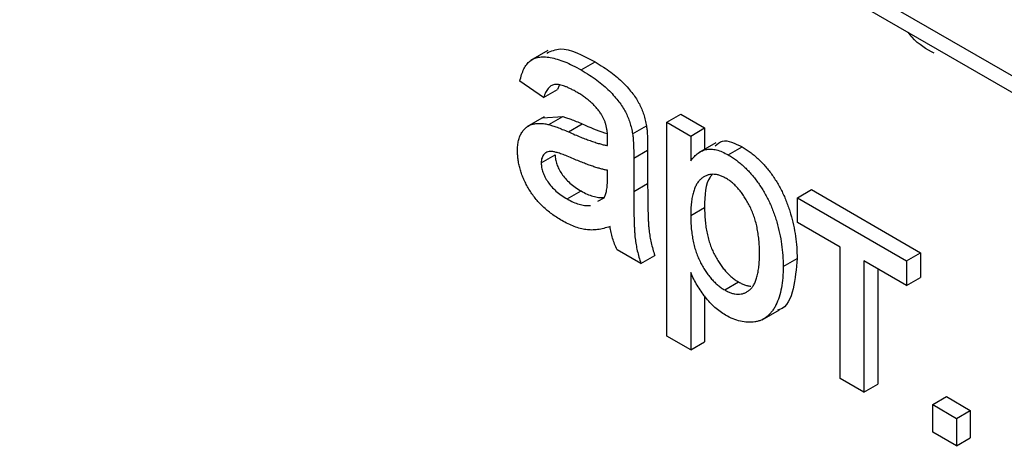
# Model space of a CAD drawing. Units: millimetres. Extents: x -647 to 6636, y -324 to 3696.
# Drawn here: x 2817 to 2847, y 1337 to 1350 of the extents above; entities that cross this region are included whole.
import ezdxf

# ---------------------------------------------------------------- set-up
doc = ezdxf.new("R2010")
doc.units = ezdxf.units.MM
doc.header["$LTSCALE"] = 10

msp = doc.modelspace()

# ---------------------------------------------------------------- linework, layer by layer
at = {"color": 7, "linetype": 'Continuous', "lineweight": 25}
for p, q in [((2681.16141, 1444.24071), (2987.48007, 1267.40671)), ((2681.47213, 1443.55394), (2987.79079, 1266.71995)), ((2833.1026, 1349.1068), (2832.57227, 1348.80064)), ((2834.12153, 1348.51131), (2834.54579, 1348.75624)), ((2832.97361, 1347.66653), (2832.24837, 1348.16895)), ((2833.45363, 1348.03497), (2833.39787, 1347.91145)), ((2832.97361, 1347.66653), (2833.39787, 1347.91145)), ((2836.74485, 1346.91316), (2837.16911, 1347.15808)), ((2837.16911, 1347.15808), (2837.89435, 1346.73941)), ((2832.99208, 1347.0813), (2832.46175, 1346.77514)), ((2832.93953, 1347.04938), (2833.56105, 1347.08708)), ((2833.13679, 1346.84216), (2833.56105, 1347.08708)), ((2833.73284, 1346.61845), (2834.15711, 1346.86337)), ((2836.74485, 1340.38083), (2836.74485, 1346.91316)), ((2836.74485, 1346.91316), (2837.47008, 1346.49449)), ((2835.69438, 1346.55648), (2836.11865, 1346.8014)), ((2837.47008, 1346.49449), (2837.89435, 1346.73941)), ((2837.89435, 1346.73941), (2837.89435, 1346.08888)), ((2837.47008, 1346.49449), (2837.47008, 1345.73683)), ((2838.23384, 1346.28486), (2837.70351, 1345.97871)), ((2832.90109, 1345.67097), (2833.32535, 1345.9159)), ((2835.72951, 1345.82041), (2836.15378, 1346.06534)), ((2836.15378, 1346.06534), (2836.15378, 1345.04335)), ((2838.61913, 1345.9149), (2839.0434, 1346.15982)), ((2835.72951, 1345.82041), (2835.72951, 1344.79843)), ((2834.92835, 1345.20597), (2834.93175, 1345.4474)), ((2835.72951, 1344.79843), (2836.15378, 1345.04335)), ((2833.69432, 1344.57055), (2834.11858, 1344.81547)), ((2840.73365, 1344.61047), (2841.15792, 1344.85539)), ((2841.15792, 1344.85539), (2844.49401, 1342.9295)), ((2834.63365, 1344.50137), (2834.8207, 1344.60599)), ((2840.73365, 1344.61047), (2844.06975, 1342.68458)), ((2840.73365, 1343.85674), (2840.73365, 1344.61047)), ((2837.47008, 1344.06842), (2837.89435, 1344.31334)), ((2842.03908, 1343.10313), (2840.73365, 1343.85674)), ((2835.94708, 1342.60007), (2835.22185, 1343.01874)), ((2842.03908, 1339.08324), (2842.03908, 1343.10313)), ((2844.06975, 1342.68458), (2844.49401, 1342.9295)), ((2844.49401, 1342.9295), (2844.49401, 1342.17577)), ((2835.94708, 1342.60007), (2836.37135, 1342.84499)), ((2840.29851, 1342.51019), (2840.72278, 1342.75511)), ((2844.06975, 1341.93085), (2842.76432, 1342.68446)), ((2842.76432, 1342.68446), (2842.76432, 1338.66457)), ((2844.06975, 1342.68458), (2844.06975, 1341.93085)), ((2837.47008, 1342.32018), (2837.47008, 1339.96216)), ((2843.18858, 1342.43954), (2843.18858, 1338.90949)), ((2838.50921, 1341.79097), (2838.93348, 1342.03589)), ((2844.06975, 1341.93085), (2844.49401, 1342.17577)), ((2837.89435, 1341.60865), (2837.89435, 1340.20708)), ((2839.65242, 1340.88207), (2840.18275, 1341.18823)), ((2837.47008, 1339.96216), (2836.74485, 1340.38083)), ((2837.47008, 1339.96216), (2837.89435, 1340.20708)), ((2842.76432, 1338.66457), (2842.03908, 1339.08324)), ((2842.76432, 1338.66457), (2843.18858, 1338.90949)), ((2844.86751, 1338.2879), (2845.29177, 1338.53282)), ((2845.29177, 1338.53282), (2846.01701, 1338.11415)), ((2844.86751, 1338.2879), (2845.59275, 1337.86923)), ((2844.86751, 1337.45042), (2844.86751, 1338.2879)), ((2845.59275, 1337.86923), (2846.01701, 1338.11415)), ((2846.01701, 1338.11415), (2846.01701, 1337.27667)), ((2845.59275, 1337.86923), (2845.59275, 1337.03175)), ((2845.59275, 1337.03175), (2844.86751, 1337.45042)), ((2845.59275, 1337.03175), (2846.01701, 1337.27667))]:
    msp.add_line(p, q, dxfattribs=at)
for points, knots in [([(2844.91624, 1349.02136), (2844.67868, 1349.15075), (2844.39117, 1349.30735), (2844.15381, 1349.61089), (2844.11258, 1349.66361)], [0, 0, 0, 0, 0.82628695, 1, 1, 1, 1]), ([(2832.24837, 1348.16895), (2832.26501, 1348.23793), (2832.29715, 1348.37112), (2832.36785, 1348.54194), (2832.45342, 1348.68048), (2832.55367, 1348.79039), (2832.67691, 1348.86396), (2832.82145, 1348.9079), (2832.99108, 1348.91618), (2833.18223, 1348.89594), (2833.39342, 1348.84507), (2833.62219, 1348.7635), (2833.86671, 1348.6525), (2834.03496, 1348.55928), (2834.12153, 1348.51131)], [0, 0, 0, 0, 0.08510445, 0.1643315, 0.23807738, 0.30827794, 0.37809898, 0.45084147, 0.52854057, 0.61194302, 0.70145435, 0.79547896, 0.89477453, 1, 1, 1, 1]), ([(2833.07164, 1349.0298), (2833.20367, 1349.08757), (2833.61136, 1349.26593), (2834.16884, 1348.96185), (2834.54579, 1348.75624)], [0, 0, 0, 0, 0.32383721, 1, 1, 1, 1]), ([(2834.54579, 1348.75624), (2834.63045, 1348.70565), (2834.7918, 1348.60925), (2835.02116, 1348.4513), (2835.22595, 1348.28969), (2835.4057, 1348.12306), (2835.56195, 1347.95639), (2835.69686, 1347.79437), (2835.80979, 1347.63457), (2835.90183, 1347.47576), (2835.97567, 1347.3149), (2836.03536, 1347.14963), (2836.08522, 1346.97668), (2836.10726, 1346.86113), (2836.11865, 1346.8014)], [0, 0, 0, 0, 0.12770151, 0.24336751, 0.34718858, 0.44128274, 0.52605548, 0.60282032, 0.67211355, 0.73577523, 0.79777812, 0.86176539, 0.92853385, 1, 1, 1, 1]), ([(2834.12153, 1348.51131), (2834.20619, 1348.46073), (2834.36754, 1348.36433), (2834.5969, 1348.20638), (2834.80169, 1348.04476), (2834.98144, 1347.87814), (2835.13769, 1347.71147), (2835.27259, 1347.54945), (2835.38552, 1347.38965), (2835.47757, 1347.23083), (2835.55141, 1347.06998), (2835.6111, 1346.90471), (2835.66096, 1346.73175), (2835.68299, 1346.61621), (2835.69438, 1346.55648)], [0, 0, 0, 0, 0.12770151, 0.24336751, 0.34718858, 0.44128274, 0.52605548, 0.60282032, 0.67211355, 0.73577523, 0.79777812, 0.86176539, 0.92853385, 1, 1, 1, 1]), ([(2833.99121, 1347.83281), (2833.95342, 1347.85418), (2833.88081, 1347.89525), (2833.77531, 1347.94802), (2833.67766, 1347.99187), (2833.58719, 1348.02575), (2833.50507, 1348.04982), (2833.42977, 1348.06581), (2833.36232, 1348.07144), (2833.28215, 1348.06423), (2833.19193, 1348.03059), (2833.1036, 1347.94582), (2833.02607, 1347.82672), (2832.99175, 1347.72194), (2832.97361, 1347.66653)], [0, 0, 0, 0, 0.08518277, 0.1637017, 0.23828374, 0.30661299, 0.37064607, 0.42882118, 0.48451202, 0.53563984, 0.63726937, 0.74527886, 0.86531422, 1, 1, 1, 1]), ([(2834.74478, 1347.14524), (2834.72293, 1347.17822), (2834.67827, 1347.24566), (2834.60139, 1347.33953), (2834.51897, 1347.4325), (2834.42795, 1347.52023), (2834.32968, 1347.60398), (2834.22361, 1347.68471), (2834.11002, 1347.76215), (2834.03165, 1347.80876), (2833.99121, 1347.83281)], [0, 0, 0, 0, 0.10497035, 0.21463983, 0.32856076, 0.44666485, 0.57327391, 0.7065365, 0.84857313, 1, 1, 1, 1]), ([(2834.93175, 1346.39611), (2834.93093, 1346.43323), (2834.92935, 1346.50451), (2834.92209, 1346.61035), (2834.90716, 1346.71217), (2834.88705, 1346.80885), (2834.86153, 1346.90069), (2834.82771, 1346.98691), (2834.79077, 1347.06912), (2834.76005, 1347.11996), (2834.74478, 1347.14524)], [0, 0, 0, 0, 0.15769374, 0.30274994, 0.4381682, 0.56470485, 0.6817627, 0.79183139, 0.8965244, 1, 1, 1, 1]), ([(2832.17585, 1346.04254), (2832.1772, 1346.0986), (2832.17986, 1346.20889), (2832.20603, 1346.35711), (2832.24636, 1346.48983), (2832.30478, 1346.60229), (2832.37566, 1346.69691), (2832.45807, 1346.77197), (2832.54961, 1346.82879), (2832.65322, 1346.86206), (2832.7644, 1346.87826), (2832.88197, 1346.88194), (2833.00645, 1346.87026), (2833.09311, 1346.85157), (2833.13679, 1346.84216)], [0, 0, 0, 0, 0.09009673, 0.17725098, 0.26262865, 0.3477957, 0.43194444, 0.51333896, 0.59359877, 0.67293128, 0.75318512, 0.83366839, 0.91618201, 1, 1, 1, 1]), ([(2833.13679, 1346.84216), (2833.17371, 1346.8318), (2833.25571, 1346.8088), (2833.39263, 1346.75781), (2833.55415, 1346.69556), (2833.67045, 1346.64537), (2833.73284, 1346.61845)], [0, 0, 0, 0, 0.18881178, 0.41929961, 0.68849457, 1, 1, 1, 1]), ([(2833.56105, 1347.08708), (2833.59798, 1347.07672), (2833.67997, 1347.05372), (2833.81689, 1347.00274), (2833.97841, 1346.94048), (2834.09472, 1346.89029), (2834.15711, 1346.86337)], [0, 0, 0, 0, 0.18881178, 0.41929961, 0.68849457, 1, 1, 1, 1]), ([(2834.15711, 1346.86337), (2834.38435, 1346.76097), (2834.6389, 1346.64625), (2834.88586, 1346.57865), (2834.91235, 1346.5714)], [0, 0, 0, 0, 0.8927099, 1, 1, 1, 1]), ([(2833.73284, 1346.61845), (2833.7982, 1346.59065), (2833.92446, 1346.53695), (2834.1075, 1346.46074), (2834.27709, 1346.39555), (2834.43335, 1346.33976), (2834.57655, 1346.29005), (2834.70565, 1346.25251), (2834.82186, 1346.22283), (2834.89407, 1346.20945), (2834.92835, 1346.20309)], [0, 0, 0, 0, 0.16196106, 0.31289009, 0.45401407, 0.58433476, 0.70372949, 0.81266878, 0.91107888, 1, 1, 1, 1]), ([(2835.69438, 1346.55648), (2835.70024, 1346.51261), (2835.71372, 1346.41167), (2835.72125, 1346.24704), (2835.72878, 1346.0447), (2835.72926, 1345.89953), (2835.72951, 1345.82041)], [0, 0, 0, 0, 0.17146074, 0.39448605, 0.66999474, 1, 1, 1, 1]), ([(2836.11865, 1346.8014), (2836.12451, 1346.75753), (2836.13798, 1346.65659), (2836.14552, 1346.49197), (2836.15305, 1346.28963), (2836.15352, 1346.14445), (2836.15378, 1346.06534)], [0, 0, 0, 0, 0.17146074, 0.39448605, 0.66999474, 1, 1, 1, 1]), ([(2834.92835, 1346.20309), (2834.92874, 1346.22599), (2834.92943, 1346.26746), (2834.93028, 1346.32281), (2834.93195, 1346.3637), (2834.93181, 1346.38691), (2834.93175, 1346.39611)], [0, 0, 0, 0, 0.35568045, 0.64427803, 0.85909509, 1, 1, 1, 1]), ([(2838.21742, 1346.1935), (2838.28554, 1346.25498), (2838.48565, 1346.4356), (2838.82172, 1346.26943), (2839.0434, 1346.15982)], [0, 0, 0, 0, 0.34040161, 1, 1, 1, 1]), ([(2833.52887, 1343.91233), (2833.47596, 1343.9443), (2833.37333, 1344.00631), (2833.22392, 1344.10907), (2833.08404, 1344.2199), (2832.95344, 1344.33752), (2832.83121, 1344.45935), (2832.71953, 1344.59027), (2832.61685, 1344.72649), (2832.52502, 1344.86901), (2832.44362, 1345.0144), (2832.37154, 1345.16066), (2832.31136, 1345.3077), (2832.261, 1345.45486), (2832.22216, 1345.60281), (2832.19535, 1345.75044), (2832.17922, 1345.8983), (2832.17699, 1345.99384), (2832.17585, 1346.04254)], [0, 0, 0, 0, 0.07866829, 0.15259378, 0.22286266, 0.28989542, 0.35404347, 0.4158251, 0.47625723, 0.53564717, 0.59403034, 0.65121287, 0.70746409, 0.76372091, 0.82038268, 0.87867936, 0.9381648, 1, 1, 1, 1]), ([(2833.8405, 1345.81697), (2833.77658, 1345.84403), (2833.6586, 1345.894), (2833.49756, 1345.95306), (2833.36648, 1345.99418), (2833.26175, 1346.01814), (2833.17664, 1346.02422), (2833.10615, 1346.01146), (2833.04368, 1345.98756), (2832.99292, 1345.94671), (2832.95147, 1345.89528), (2832.92354, 1345.82997), (2832.90385, 1345.75698), (2832.90201, 1345.69981), (2832.90109, 1345.67097)], [0, 0, 0, 0, 0.15718504, 0.29011952, 0.39889678, 0.48481261, 0.55652665, 0.62447014, 0.68979208, 0.75381598, 0.81667705, 0.87738333, 0.9381315, 1, 1, 1, 1]), ([(2833.32535, 1345.9159), (2833.32749, 1345.87018), (2833.33169, 1345.78032), (2833.37303, 1345.63289), (2833.43738, 1345.48398), (2833.52687, 1345.33348), (2833.64211, 1345.1871), (2833.78095, 1345.04959), (2833.94253, 1344.92324), (2834.05764, 1344.85277), (2834.11858, 1344.81547)], [0, 0, 0, 0, 0.1061585, 0.20864351, 0.31268278, 0.42574896, 0.54814454, 0.68169509, 0.83150919, 1, 1, 1, 1]), ([(2837.47008, 1345.73683), (2837.50646, 1345.78249), (2837.57653, 1345.87045), (2837.69455, 1345.9756), (2837.82119, 1346.04748), (2837.95517, 1346.09123), (2838.10175, 1346.09941), (2838.26114, 1346.07509), (2838.43562, 1346.01388), (2838.55665, 1345.9486), (2838.61913, 1345.9149)], [0, 0, 0, 0, 0.14273353, 0.27495576, 0.3984895, 0.51517652, 0.62981046, 0.74685306, 0.86932757, 1, 1, 1, 1]), ([(2838.61913, 1345.9149), (2838.66072, 1345.88983), (2838.74293, 1345.84025), (2838.86445, 1345.75519), (2838.98276, 1345.6638), (2839.09729, 1345.56373), (2839.20743, 1345.45543), (2839.31358, 1345.33967), (2839.41687, 1345.21794), (2839.51548, 1345.08727), (2839.60886, 1344.95085), (2839.69837, 1344.81061), (2839.77961, 1344.66417), (2839.85703, 1344.51415), (2839.92744, 1344.35919), (2839.99092, 1344.19952), (2840.04983, 1344.03562), (2840.1192, 1343.81039), (2840.19286, 1343.52496), (2840.25273, 1343.18386), (2840.29177, 1342.84212), (2840.29624, 1342.62201), (2840.29851, 1342.51019)], [0, 0, 0, 0, 0.04121015, 0.08148103, 0.1209965, 0.16004272, 0.19852487, 0.23657662, 0.27509517, 0.31383145, 0.35284356, 0.39158526, 0.43050924, 0.47010444, 0.51010116, 0.55074449, 0.59294277, 0.6358607, 0.72383285, 0.81337788, 0.90518978, 1, 1, 1, 1]), ([(2839.0434, 1346.15982), (2839.08498, 1346.13475), (2839.1672, 1346.08517), (2839.28872, 1346.00012), (2839.40702, 1345.90872), (2839.52155, 1345.80865), (2839.6317, 1345.70035), (2839.73784, 1345.58459), (2839.84114, 1345.46286), (2839.93974, 1345.33219), (2840.03313, 1345.19578), (2840.12263, 1345.05553), (2840.20387, 1344.90909), (2840.2813, 1344.75907), (2840.3517, 1344.60411), (2840.41518, 1344.44444), (2840.47409, 1344.28054), (2840.54346, 1344.05532), (2840.61713, 1343.76989), (2840.677, 1343.42879), (2840.71604, 1343.08704), (2840.72051, 1342.86693), (2840.72278, 1342.75511)], [0, 0, 0, 0, 0.04121015, 0.08148103, 0.1209965, 0.16004272, 0.19852487, 0.23657662, 0.27509517, 0.31383145, 0.35284356, 0.39158526, 0.43050924, 0.47010444, 0.51010116, 0.55074449, 0.59294277, 0.6358607, 0.72383285, 0.81337788, 0.90518978, 1, 1, 1, 1]), ([(2832.90109, 1345.67097), (2832.90322, 1345.62526), (2832.90742, 1345.5354), (2832.94877, 1345.38797), (2833.01312, 1345.23906), (2833.10261, 1345.08856), (2833.21784, 1344.94218), (2833.35669, 1344.80467), (2833.51826, 1344.67832), (2833.63338, 1344.60785), (2833.69432, 1344.57055)], [0, 0, 0, 0, 0.1061585, 0.20864351, 0.31268278, 0.42574896, 0.54814454, 0.68169509, 0.83150919, 1, 1, 1, 1]), ([(2834.93175, 1345.4474), (2834.89978, 1345.45272), (2834.8323, 1345.46396), (2834.72346, 1345.49342), (2834.60454, 1345.52542), (2834.47337, 1345.56964), (2834.33158, 1345.61814), (2834.17765, 1345.6774), (2834.01293, 1345.74376), (2833.89907, 1345.7921), (2833.8405, 1345.81697)], [0, 0, 0, 0, 0.09116904, 0.1924017, 0.30245703, 0.42192271, 0.55232145, 0.69133758, 0.84121856, 1, 1, 1, 1]), ([(2838.53868, 1345.20762), (2838.50384, 1345.2266), (2838.43482, 1345.2642), (2838.33317, 1345.30106), (2838.23489, 1345.32248), (2838.14028, 1345.32625), (2838.04783, 1345.31642), (2837.95812, 1345.29108), (2837.87299, 1345.24694), (2837.79046, 1345.18966), (2837.71457, 1345.11472), (2837.64842, 1345.02086), (2837.59292, 1344.90803), (2837.54774, 1344.77629), (2837.51285, 1344.62606), (2837.48863, 1344.45711), (2837.47182, 1344.27153), (2837.47068, 1344.13748), (2837.47008, 1344.06842)], [0, 0, 0, 0, 0.050430808, 0.099926188, 0.149263938, 0.199229222, 0.250764785, 0.304733922, 0.360887665, 0.420571757, 0.48242509, 0.545700635, 0.611612961, 0.680848273, 0.75399932, 0.831028466, 0.912943306, 1, 1, 1, 1]), ([(2838.12901, 1345.31379), (2838.10599, 1345.29064), (2837.90452, 1345.08799), (2837.89913, 1344.6772), (2837.89435, 1344.31334)], [0, 0, 0, 0, 0.114248234, 1, 1, 1, 1]), ([(2834.8207, 1344.60599), (2834.83793, 1344.63735), (2834.87498, 1344.70478), (2834.90413, 1344.84351), (2834.92545, 1345.01054), (2834.92734, 1345.13795), (2834.92835, 1345.20597)], [0, 0, 0, 0, 0.201655388, 0.43363054, 0.697639381, 1, 1, 1, 1]), ([(2836.15378, 1345.04335), (2836.15419, 1344.95762), (2836.15499, 1344.79403), (2836.15552, 1344.56035), (2836.15863, 1344.34827), (2836.16494, 1344.15667), (2836.17016, 1343.98831), (2836.17646, 1343.8415), (2836.18545, 1343.71632), (2836.19875, 1343.57907), (2836.22195, 1343.42039), (2836.26125, 1343.231), (2836.30901, 1343.03918), (2836.35053, 1342.90985), (2836.37135, 1342.84499)], [0, 0, 0, 0, 0.12172937, 0.23227981, 0.33228785, 0.42115371, 0.50008945, 0.56788749, 0.62524063, 0.67153774, 0.75363991, 0.83529219, 0.91738967, 1, 1, 1, 1]), ([(2839.57327, 1342.91708), (2839.57256, 1342.98601), (2839.57118, 1343.11972), (2839.5561, 1343.32073), (2839.53241, 1343.51364), (2839.50037, 1343.69835), (2839.45727, 1343.87626), (2839.40384, 1344.04637), (2839.34156, 1344.20896), (2839.26983, 1344.36303), (2839.19196, 1344.50708), (2839.10939, 1344.64079), (2839.02393, 1344.76359), (2838.93397, 1344.87504), (2838.84094, 1344.97694), (2838.74314, 1345.06526), (2838.64208, 1345.14441), (2838.57351, 1345.18633), (2838.53868, 1345.20762)], [0, 0, 0, 0, 0.0886096, 0.17187205, 0.24951388, 0.32301283, 0.39188334, 0.45730486, 0.51972843, 0.57987695, 0.63779296, 0.69252126, 0.74578453, 0.79659156, 0.84711901, 0.89764961, 0.94801615, 1, 1, 1, 1]), ([(2834.11858, 1344.81547), (2834.18107, 1344.78129), (2834.30358, 1344.71429), (2834.48157, 1344.65156), (2834.64973, 1344.61494), (2834.76361, 1344.61349), (2834.82259, 1344.61879), (2834.83172, 1344.61977)], [0, 0, 0, 0, 0.140553367, 0.275516204, 0.406786013, 0.536132036, 0.56, 0.56, 0.56, 0.56]), ([(2835.72951, 1344.79843), (2835.72993, 1344.7127), (2835.73073, 1344.5491), (2835.73125, 1344.31543), (2835.73437, 1344.10335), (2835.74068, 1343.91175), (2835.74589, 1343.74339), (2835.7522, 1343.59658), (2835.76119, 1343.4714), (2835.77449, 1343.33415), (2835.79769, 1343.17547), (2835.83699, 1342.98608), (2835.88474, 1342.79425), (2835.92626, 1342.66493), (2835.94708, 1342.60007)], [0, 0, 0, 0, 0.12172937, 0.23227981, 0.33228785, 0.42115371, 0.50008945, 0.56788749, 0.62524063, 0.67153774, 0.75363991, 0.83529219, 0.91738967, 1, 1, 1, 1]), ([(2833.69432, 1344.57055), (2833.75681, 1344.53637), (2833.87931, 1344.46937), (2834.0573, 1344.40664), (2834.22547, 1344.37002), (2834.33934, 1344.36857), (2834.39833, 1344.37387), (2834.40745, 1344.37485)], [0, 0, 0, 0, 0.140553367, 0.275516204, 0.406786013, 0.536132036, 0.56, 0.56, 0.56, 0.56]), ([(2837.89435, 1344.31334), (2837.89505, 1344.24354), (2837.8964, 1344.10855), (2837.91157, 1343.90575), (2837.93494, 1343.71252), (2837.9674, 1343.52766), (2838.01037, 1343.35086), (2838.06236, 1343.18255), (2838.12381, 1343.02245), (2838.19515, 1342.87142), (2838.2742, 1342.73071), (2838.35555, 1342.59875), (2838.44208, 1342.47809), (2838.53229, 1342.36755), (2838.62705, 1342.26791), (2838.72612, 1342.17997), (2838.82857, 1342.1), (2838.89827, 1342.05741), (2838.93348, 1342.03589)], [0, 0, 0, 0, 0.08983966, 0.17375943, 0.2520478, 0.32507972, 0.39402853, 0.45877972, 0.52001328, 0.57932259, 0.63606126, 0.69047488, 0.7431364, 0.79421401, 0.84487768, 0.89585525, 0.94739303, 1, 1, 1, 1]), ([(2835.00428, 1343.73058), (2834.94072, 1343.70954), (2834.81826, 1343.66902), (2834.63119, 1343.63306), (2834.45039, 1343.61888), (2834.27226, 1343.63107), (2834.09349, 1343.66822), (2833.9111, 1343.72639), (2833.72226, 1343.80541), (2833.59392, 1343.87636), (2833.52887, 1343.91233)], [0, 0, 0, 0, 0.14963095, 0.28828197, 0.41568238, 0.53402562, 0.64789748, 0.76256292, 0.87964157, 1, 1, 1, 1]), ([(2837.47008, 1344.06842), (2837.47078, 1343.99862), (2837.47214, 1343.86362), (2837.48731, 1343.66083), (2837.51068, 1343.4676), (2837.54313, 1343.28273), (2837.5861, 1343.10594), (2837.6381, 1342.93762), (2837.69955, 1342.77752), (2837.77088, 1342.62649), (2837.84994, 1342.48578), (2837.93129, 1342.35383), (2838.01782, 1342.23317), (2838.10803, 1342.12263), (2838.20278, 1342.02299), (2838.30186, 1341.93504), (2838.40431, 1341.85508), (2838.47401, 1341.81249), (2838.50921, 1341.79097)], [0, 0, 0, 0, 0.08983966, 0.17375943, 0.2520478, 0.32507972, 0.39402853, 0.45877972, 0.52001328, 0.57932259, 0.63606126, 0.69047488, 0.7431364, 0.79421401, 0.84487768, 0.89585525, 0.94739303, 1, 1, 1, 1]), ([(2835.22185, 1343.01874), (2835.195, 1343.07704), (2835.14135, 1343.19356), (2835.0813, 1343.37219), (2835.03185, 1343.55277), (2835.01356, 1343.67072), (2835.00428, 1343.73058)], [0, 0, 0, 0, 0.24570786, 0.4910458, 0.74171057, 1, 1, 1, 1]), ([(2838.50921, 1341.79097), (2838.54515, 1341.77149), (2838.61631, 1341.73293), (2838.72114, 1341.69205), (2838.8211, 1341.66923), (2838.91784, 1341.65897), (2839.0093, 1341.66763), (2839.09882, 1341.68755), (2839.18239, 1341.72719), (2839.26337, 1341.77937), (2839.33728, 1341.85064), (2839.40087, 1341.9433), (2839.45377, 1342.05662), (2839.49816, 1342.18853), (2839.53157, 1342.34196), (2839.55626, 1342.51435), (2839.57117, 1342.7073), (2839.57256, 1342.84549), (2839.57327, 1342.91708)], [0, 0, 0, 0, 0.05207307, 0.10309699, 0.15332488, 0.20313646, 0.25412513, 0.30636766, 0.36064391, 0.41757406, 0.47701963, 0.53880328, 0.603778, 0.67284555, 0.74640861, 0.82560487, 0.90965577, 1, 1, 1, 1]), ([(2840.72278, 1342.75511), (2840.69695, 1342.43963), (2840.64541, 1341.81004), (2840.40084, 1341.23711), (2840.14199, 1341.17952), (2840.12176, 1341.17502)], [0, 0, 0, 0, 0.48076065, 0.95942754, 1, 1, 1, 1]), ([(2838.53414, 1341.02285), (2838.47806, 1341.0572), (2838.36834, 1341.1244), (2838.20846, 1341.2557), (2838.0567, 1341.40221), (2837.91629, 1341.57025), (2837.78646, 1341.74826), (2837.66833, 1341.93354), (2837.56125, 1342.12412), (2837.50055, 1342.25465), (2837.47008, 1342.32018)], [0, 0, 0, 0, 0.13256259, 0.259330632, 0.385149325, 0.510318347, 0.63505558, 0.757434826, 0.878223127, 1, 1, 1, 1]), ([(2840.29851, 1342.51019), (2840.29611, 1342.39363), (2840.29142, 1342.16552), (2840.24836, 1341.85305), (2840.17835, 1341.5741), (2840.09675, 1341.36927), (2840.01852, 1341.22491), (2839.9522, 1341.13081), (2839.88108, 1341.04741), (2839.80366, 1340.97556), (2839.71833, 1340.9181), (2839.62787, 1340.87053), (2839.53112, 1340.83535), (2839.39461, 1340.80771), (2839.21687, 1340.79883), (2838.99474, 1340.82827), (2838.76616, 1340.90061), (2838.61145, 1340.98212), (2838.53414, 1341.02285)], [0, 0, 0, 0, 0.09792191, 0.19163858, 0.28250193, 0.37113025, 0.41455984, 0.45675838, 0.49805924, 0.53835295, 0.57861571, 0.61859544, 0.65826202, 0.69815794, 0.77646264, 0.85169188, 0.92588799, 1, 1, 1, 1]), ([(2838.93348, 1342.03589), (2838.96942, 1342.01641), (2839.04058, 1341.97786), (2839.1454, 1341.93697), (2839.23446, 1341.91664), (2839.28828, 1341.90982), (2839.30936, 1341.90832)], [0, 0, 0, 0, 0.052073071, 0.103096988, 0.153324879, 0.186666667, 0.186666667, 0.186666667, 0.186666667])]:
    msp.add_open_spline(points, degree=3, knots=knots, dxfattribs=at)

doc.saveas('drawing.dxf')
